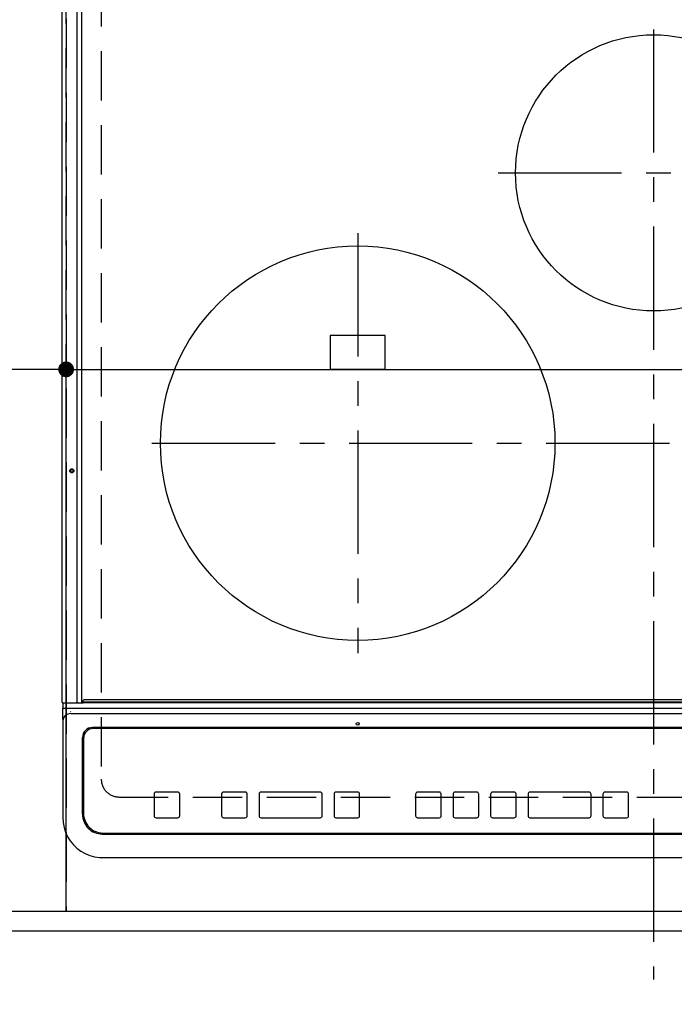
# Model space of a CAD drawing. Extents: x 27948 to 54421, y -11045 to -2175.
# Drawn here: x 44808 to 45140, y -4697 to -4198 of the extents above; entities that cross this region are included whole.
import ezdxf

# ---------------------------------------------------------------- set-up
doc = ezdxf.new("R2010")
doc.units = 0
doc.header["$LTSCALE"] = 50
doc.header["$MEASUREMENT"] = 0
for name, pattern in [('CENTER', [2, 1.25, -0.25, 0.25, -0.25]), ('DASHED', [0.75, 0.5, -0.25]), ('HIDDEN', [0.375, 0.25, -0.125])]:
    doc.linetypes.add(name, pattern=pattern)
doc.layers.get('0').update_dxf_attribs({"linetype": 'CONTINUOUS'})
doc.layers.get('DEFPOINTS').update_dxf_attribs({"color": 146, "linetype": 'CONTINUOUS'})
for name, color, linetype in [('121-キャビネット（中）', 253, 'HIDDEN'), ('126-甲板', 2, 'CONTINUOUS'), ('150-機器', 8, 'CONTINUOUS'), ('166-寸法B', 11, 'CONTINUOUS')]:
    doc.layers.add(name, color=color, linetype=linetype)
doc.styles.add('KH001', font='txt')
doc.dimstyles.new('KH1xx015', dxfattribs={"dimscale": 10, "dimtxt": 3.8, "dimasz": 0.8, "dimexe": 0.3, "dimexo": 1.2, "dimgap": 0.5, "dimtad": 3, "dimdec": 1, "dimdsep": 46, "dimlunit": 6, "dimtxsty": 'KH001', "dimblk": 'DOT', "dimcen": 1, "dimdle": 1, "dimclrd": 256, "dimclre": 256, "dimclrt": 256, "dimadec": 0, "dimazin": 0, "dimtfac": 1, "dimtdec": 1, "dimtix": 1, "dimtmove": 2, "dimatfit": 3, "dimldrblk": 'CLOSEDBLANK', "dimfxl": 1, "dimtolj": 1, "dimtzin": 0, "dimlwd": -1, "dimlwe": -1, "dimarcsym": 0})
doc.dimstyles.new('KH1xx030', dxfattribs={"dimscale": 30, "dimtxt": 2, "dimasz": 0.6, "dimexe": 0.3, "dimexo": 1.2, "dimgap": 0.5, "dimtad": 3, "dimdec": 1, "dimdsep": 46, "dimlunit": 6, "dimtxsty": 'KH001', "dimblk": 'DOT', "dimcen": 1, "dimdle": 1, "dimclrd": 256, "dimclre": 256, "dimclrt": 256, "dimadec": 0, "dimazin": 0, "dimtfac": 1, "dimtdec": 1, "dimtix": 1, "dimtmove": 2, "dimatfit": 3, "dimldrblk": 'CLOSEDBLANK', "dimfxl": 1, "dimtolj": 1, "dimtzin": 0, "dimlwd": -1, "dimlwe": -1, "dimarcsym": 0})

# ---------------------------------------------------------------- blocks, each defined once
blk = doc.blocks.new('_Dot')
at = {"color": 0, "linetype": 'ByBlock', "lineweight": -2}
blk.add_line((-0.5, 0), (-1, 0), dxfattribs=at)
at = {"color": 0, "linetype": 'ByBlock', "const_width": 0.5}
blk.add_lwpolyline([(-0.25, 0, 1), (0.25, 0, 1)], format="xyb", close=True, dxfattribs=at)
blk = doc.blocks.new('*D96')
at = {"layer": '166-寸法B', "transparency": 16777216}
for p, q in [((43159.48, -4696.06), (43159.48, -5044.06)), ((45597.48, -4696.06), (45597.48, -5044.06)), ((43177.48, -5035.06), (45579.48, -5035.06))]:
    blk.add_line(p, q, dxfattribs=at)
at = {"layer": 'DEFPOINTS', "color": 0, "transparency": 16777216}
for p in [(43159.48, -4660.06), (45597.48, -4660.06), (45597.48, -5035.06)]:
    blk.add_point(p, dxfattribs=at)
at = {"layer": '166-寸法B', "transparency": 16777216, "xscale": 18, "yscale": 18, "zscale": 18, "rotation": 180}
blk.add_blockref('_Dot', (43159.48, -5035.06), dxfattribs=at)
at = {"layer": '166-寸法B', "transparency": 16777216, "xscale": 18, "yscale": 18, "zscale": 18}
blk.add_blockref('_Dot', (45597.48, -5035.06), dxfattribs=at)
at = {"layer": '166-寸法B', "transparency": 16777216, "insert": (44378.48, -4984.73), "char_height": 60, "attachment_point": 5, "style": 'KH001'}
blk.add_mtext('\\A1;2,438〈ﾜｰｸﾄｯﾌﾟ寸法〉', dxfattribs=at)
blk = doc.blocks.new('_ClosedBlank')
at = {"color": 0, "linetype": 'ByBlock', "lineweight": -2}
for p, q in [((-1, 0.167), (0, 0)), ((-1, 0.167), (-1, -0.167)), ((0, 0), (-1, -0.167))]:
    blk.add_line(p, q, dxfattribs=at)
blk = doc.blocks.new('HT-F6S_H2')
at = {"layer": '126-甲板', "linetype": 'DASHED'}
for p, q in [((-280, 273.65), (-280, -170.35)), ((-271, -179.35), (271, -179.35))]:
    blk.add_line(p, q, dxfattribs=at)
blk.add_arc((-271, -170.35), 9, 180, 270, dxfattribs=at)
at = {"layer": '150-機器', "color": 161, "linetype": 'CENTER'}
for p, q in [((0, 309.76), (0, -271.88)), ((-78.76, 137), (77.2, 137)), ((-150, 106.45), (-150, -106.45)), ((-254.4, 0), (250, 0))]:
    blk.add_line(p, q, dxfattribs=at)
at = {"layer": '150-機器', "color": 13, "linetype": 'Continuous'}
for p, q in [((-299.9, -131.32), (-299.9, 230.08)), ((-292.17, -131.32), (-292.17, 230.08)), ((-289.9, -131.32), (-289.9, 230.08)), ((-136, 54.5), (-164, 54.5)), ((-164, 54.5), (-164, 37.5)), ((-136, 37.5), (-136, 54.5)), ((-164, 37.5), (-136, 37.5)), ((-299.6, -131.62), (-297.9, -131.62)), ((-299.5, -131.62), (-299.5, -134.29)), ((-299.5, -134.29), (-297.5, -134.29)), ((-299.5, -139.83), (-299.5, -134.29)), ((-297.9, -131.62), (-292.17, -131.62)), ((-297.5, -134.29), (297.5, -134.29)), ((-292.17, -131.32), (-292.17, -131.62)), ((-292.17, -131.62), (-291.82, -131.62)), ((-291.82, -131.62), (-291.81, -131.62)), ((-291.79, -131.62), (-291.82, -131.62)), ((-291.81, -131.62), (-289.1, -131.62)), ((-290.05, -131.62), (-290.02, -131.62)), ((-290.02, -131.62), (-289.99, -131.6)), ((-289.99, -131.6), (-289.97, -131.57)), ((-289.97, -131.57), (-289.94, -131.53)), ((-289.94, -131.53), (-289.93, -131.49)), ((-289.93, -131.49), (-289.91, -131.44)), ((-289.91, -131.44), (-289.9, -131.38)), ((-289.9, -131.38), (-289.9, -131.32)), ((-289.1, -131.12), (-289.1, -130.42)), ((-289.1, -131.12), (289.1, -131.12)), ((-289.1, -131.62), (-289.1, -131.12)), ((289.1, -131.62), (-289.1, -131.62)), ((288.8, -130.12), (-288.8, -130.12)), ((-295.5, -136.14), (-295.52, -136.07)), ((-295.5, -137.07), (295.5, -137.07)), ((-299.5, -139.83), (-299.5, -140.76)), ((-299.5, -140.76), (-299.5, -188.39)), ((284.5, -144.14), (-284.5, -144.14)), ((-284, -144.64), (-284, -144.65)), ((284, -144.64), (-284, -144.64)), ((284, -144.65), (-284, -144.65)), ((-289.5, -188.13), (-289.5, -149.14)), ((-289, -149.64), (-289, -149.65)), ((-289, -149.65), (-289, -187.64)), ((-253.25, -177.89), (-253.25, -177.87)), ((-253.25, -177.89), (-253.25, -188.88)), ((-241.25, -176.87), (-252.25, -176.87)), ((-252.25, -176.89), (-252.25, -176.87)), ((-241.25, -176.89), (-252.25, -176.89)), ((-241.25, -176.89), (-241.25, -176.87)), ((-240.25, -177.89), (-240.25, -177.87)), ((-240.25, -188.88), (-240.25, -177.89)), ((-219, -177.89), (-219, -177.87)), ((-219, -177.89), (-219, -188.88)), ((-207, -176.87), (-218, -176.87)), ((-218, -176.89), (-218, -176.87)), ((-207, -176.89), (-218, -176.89)), ((-207, -176.89), (-207, -176.87)), ((-206, -177.89), (-206, -177.87)), ((-206, -188.88), (-206, -177.89)), ((-200, -177.89), (-200, -177.87)), ((-200, -177.89), (-200, -188.88)), ((-169, -176.87), (-199, -176.87)), ((-199, -176.89), (-199, -176.87)), ((-169, -176.89), (-199, -176.89)), ((-169, -176.89), (-169, -176.87)), ((-168, -177.89), (-168, -177.87)), ((-168, -188.88), (-168, -177.89)), ((-162, -177.89), (-162, -177.87)), ((-162, -177.89), (-162, -188.88)), ((-150, -176.87), (-161, -176.87)), ((-161, -176.89), (-161, -176.87)), ((-150, -176.89), (-161, -176.89)), ((-150, -176.89), (-150, -176.87)), ((-149, -177.89), (-149, -177.87)), ((-149, -188.88), (-149, -177.89)), ((-120.66, -177.9), (-120.66, -177.88)), ((-120.66, -177.9), (-120.66, -188.89)), ((-108.66, -176.88), (-119.66, -176.88)), ((-119.66, -176.9), (-119.66, -176.88)), ((-108.66, -176.9), (-119.66, -176.9)), ((-108.66, -176.9), (-108.66, -176.88)), ((-107.66, -177.9), (-107.66, -177.88)), ((-107.66, -188.89), (-107.66, -177.9)), ((-101.66, -177.9), (-101.66, -177.88)), ((-101.66, -177.9), (-101.66, -188.89)), ((-89.66, -176.88), (-100.66, -176.88)), ((-100.66, -176.9), (-100.66, -176.88)), ((-89.66, -176.9), (-100.66, -176.9)), ((-89.66, -176.9), (-89.66, -176.88)), ((-88.66, -177.9), (-88.66, -177.88)), ((-88.66, -188.89), (-88.66, -177.9)), ((-82.66, -177.9), (-82.66, -177.88)), ((-82.66, -177.9), (-82.66, -188.89)), ((-70.66, -176.88), (-81.66, -176.88)), ((-81.66, -176.9), (-81.66, -176.88)), ((-70.66, -176.9), (-81.66, -176.9)), ((-70.66, -176.9), (-70.66, -176.88)), ((-69.66, -177.9), (-69.66, -177.88)), ((-69.66, -188.89), (-69.66, -177.9)), ((-63.66, -177.9), (-63.66, -177.88)), ((-63.66, -177.9), (-63.66, -188.89)), ((-32.66, -176.88), (-62.66, -176.88)), ((-62.66, -176.9), (-62.66, -176.88)), ((-32.66, -176.9), (-62.66, -176.9)), ((-32.66, -176.9), (-32.66, -176.88)), ((-31.66, -177.9), (-31.66, -177.88)), ((-31.66, -188.89), (-31.66, -177.9)), ((-25.66, -177.9), (-25.66, -177.88)), ((-25.66, -177.9), (-25.66, -188.89)), ((-13.66, -176.88), (-24.66, -176.88)), ((-24.66, -176.9), (-24.66, -176.88)), ((-13.66, -176.9), (-24.66, -176.9)), ((-13.66, -176.9), (-13.66, -176.88)), ((-12.66, -177.9), (-12.66, -177.88)), ((-12.66, -188.89), (-12.66, -177.9)), ((-299.5, -188.39), (-299.5, -189.78)), ((-252.25, -189.88), (-241.25, -189.88)), ((-218, -189.88), (-207, -189.88)), ((-199, -189.88), (-169, -189.88)), ((-161, -189.88), (-150, -189.88)), ((-119.66, -189.89), (-108.66, -189.89)), ((-100.66, -189.89), (-89.66, -189.89)), ((-81.66, -189.89), (-70.66, -189.89)), ((-62.66, -189.89), (-32.66, -189.89)), ((-24.66, -189.89), (-13.66, -189.89)), ((-279.5, -198.12), (279.5, -198.12)), ((-279, -197.64), (279, -197.64)), ((-279.5, -210.03), (279.5, -210.03)), ((-279.5, -210.03), (-279.5, -210.05))]:
    blk.add_line(p, q, dxfattribs=at)
blk.add_lwpolyline([(-299.5, -189.78), (-299.34, -192.31), (-298.88, -194.79), (-298.11, -197.2), (-297.05, -199.49), (-295.72, -201.63), (-294.13, -203.58), (-292.32, -205.32), (-290.31, -206.82), (-288.12, -208.05), (-285.81, -209), (-283.39, -209.64), (-280.91, -209.98), (-279.5, -210.03)], dxfattribs=at)
for centre, radius in [((0, 137), 70), ((-150, 0), 100), ((-294.9, -14.02), 1.04), ((-294.9, -14.02), 0.643), ((-294.9, -14.02), 0.0429), ((-150, -142.27), 0.742)]:
    blk.add_circle(centre, radius, dxfattribs=at)
for centre, radius, start, end in [((-299.6, -131.32), 0.3, 180, 270), ((-288.8, -130.42), 0.3, 90, 180), ((-295.65, -140.92), 3.86, 87.8011, 177.6175), ((-284.5, -149.14), 5, 89.9918, 179.9885), ((-284, -149.64), 5, 89.9901, 179.99), ((-284, -149.65), 5, 89.9901, 179.9899), ((-252.25, -177.87), 1, 89.989, 179.9903), ((-252.25, -177.89), 1, 89.9891, 179.9902), ((-241.25, -177.87), 1, 0.0107, 90.0091), ((-241.25, -177.89), 1, 0.0105, 90.0091), ((-218, -177.87), 1, 89.9896, 179.9906), ((-218, -177.89), 1, 89.9897, 179.9905), ((-207, -177.87), 1, 0.0093, 90.0103), ((-207, -177.89), 1, 0.0095, 90.0101), ((-199, -177.87), 1, 89.9902, 179.991), ((-199, -177.89), 1, 89.9902, 179.991), ((-169, -177.87), 1, 0.0095, 90.0101), ((-169, -177.89), 1, 0.0094, 90.0104), ((-161, -177.87), 1, 89.9909, 179.9893), ((-161, -177.89), 1, 89.9909, 179.9893), ((-150, -177.87), 1, 0.0107, 90.0089), ((-150, -177.89), 1, 0.0107, 90.0089), ((-119.66, -177.88), 1, 89.99, 179.9905), ((-119.66, -177.9), 1, 89.99, 179.9905), ((-108.66, -177.88), 1, 0.0099, 90.0098), ((-108.66, -177.9), 1, 0.0099, 90.0098), ((-100.66, -177.88), 1, 89.9901, 179.9901), ((-100.66, -177.9), 1, 89.9902, 179.99), ((-89.66, -177.88), 1, 0.0099, 90.01), ((-89.66, -177.9), 1, 0.0097, 90.01), ((-81.66, -177.88), 1, 89.9905, 179.9899), ((-81.66, -177.9), 1, 89.9905, 179.9899), ((-70.66, -177.88), 1, 0.0101, 90.0097), ((-70.66, -177.9), 1, 0.0101, 90.0097), ((-62.66, -177.88), 1, 89.9898, 179.9907), ((-62.66, -177.9), 1, 89.9898, 179.9907), ((-32.66, -177.88), 1, 0.01, 90.0098), ((-32.66, -177.9), 1, 0.01, 90.0096), ((-24.66, -177.88), 1, 89.9903, 179.9901), ((-24.66, -177.9), 1, 89.9903, 179.9901), ((-13.66, -177.88), 1, 0.0098, 90.0099), ((-13.66, -177.9), 1, 0.0098, 90.0099), ((-279.5, -188.12), 10, 180.0079, 270.0117), ((-279, -187.64), 10, 180.0099, 270.0099), ((-252.25, -188.88), 1, 180.0099, 270.0107), ((-241.25, -188.88), 1, 269.991, 359.9893), ((-218, -188.88), 1, 180.0095, 270.0102), ((-207, -188.88), 1, 269.9898, 359.9905), ((-199, -188.88), 1, 180.0107, 270.0091), ((-169, -188.88), 1, 269.9898, 359.9905), ((-161, -188.88), 1, 180.0107, 270.009), ((-150, -188.88), 1, 269.991, 359.9893), ((-119.66, -188.89), 1, 180.0101, 270.0097), ((-108.66, -188.89), 1, 269.9904, 359.9899), ((-100.66, -188.89), 1, 180.0101, 270.0096), ((-89.66, -188.89), 1, 269.9904, 359.9899), ((-81.66, -188.89), 1, 180.0101, 270.0096), ((-70.66, -188.89), 1, 269.9904, 359.9899), ((-62.66, -188.89), 1, 180.01, 270.0098), ((-32.66, -188.89), 1, 269.9902, 359.9903), ((-24.66, -188.89), 1, 180.0099, 270.0098), ((-13.66, -188.89), 1, 269.9902, 359.9901)]:
    blk.add_arc(centre, radius, start, end, dxfattribs=at)
blk = doc.blocks.new('*D115')
at = {"layer": '166-寸法B', "transparency": 16777216}
for p, q in [((43159.48, -4696.06), (43159.48, -5179.06)), ((45600.48, -4696.06), (45600.48, -5179.06)), ((43177.48, -5170.06), (45582.48, -5170.06))]:
    blk.add_line(p, q, dxfattribs=at)
at = {"layer": 'DEFPOINTS', "color": 0, "transparency": 16777216}
for p in [(43159.48, -4660.06), (45600.48, -4660.06), (45600.48, -5170.06)]:
    blk.add_point(p, dxfattribs=at)
at = {"layer": '166-寸法B', "transparency": 16777216, "xscale": 18, "yscale": 18, "zscale": 18, "rotation": 180}
blk.add_blockref('_Dot', (43159.48, -5170.06), dxfattribs=at)
at = {"layer": '166-寸法B', "transparency": 16777216, "xscale": 18, "yscale": 18, "zscale": 18}
blk.add_blockref('_Dot', (45600.48, -5170.06), dxfattribs=at)
at = {"layer": '166-寸法B', "transparency": 16777216, "insert": (44379.98, -5121.25), "char_height": 60, "attachment_point": 5, "style": 'KH001'}
blk.add_mtext('\\A1;2,441', dxfattribs=at)
blk = doc.blocks.new('*D121')
at = {"layer": 'DEFPOINTS', "transparency": 16777216}
for p, q in [((44831.48, -4638.06), (44831.48, -4372.3)), ((44839.48, -4375.3), (45573.48, -4375.3)), ((45581.48, -4638.06), (45581.48, -4372.3))]:
    blk.add_line(p, q, dxfattribs=at)
at = {"layer": 'DEFPOINTS', "color": 0, "transparency": 16777216}
for p in [(45581.48, -4375.3), (44831.48, -4650.06), (45581.48, -4650.06)]:
    blk.add_point(p, dxfattribs=at)
at = {"layer": 'DEFPOINTS', "transparency": 16777216, "xscale": 8, "yscale": 8, "zscale": 8, "rotation": 180}
blk.add_blockref('_Dot', (44831.48, -4375.3), dxfattribs=at)
at = {"layer": 'DEFPOINTS', "transparency": 16777216, "xscale": 8, "yscale": 8, "zscale": 8}
blk.add_blockref('_Dot', (45581.48, -4375.3), dxfattribs=at)
at = {"layer": 'DEFPOINTS', "transparency": 16777216, "insert": (45206.48, -4351.3), "char_height": 38, "attachment_point": 5, "style": 'KH001'}
blk.add_mtext('\\A1;750', dxfattribs=at)
blk = doc.blocks.new('*D122')
at = {"layer": 'DEFPOINTS', "transparency": 16777216}
for p, q in [((44531.48, -4638.06), (44531.48, -4372.3)), ((44823.48, -4375.3), (44539.48, -4375.3)), ((44831.48, -4638.06), (44831.48, -4372.3))]:
    blk.add_line(p, q, dxfattribs=at)
at = {"layer": 'DEFPOINTS', "color": 0, "transparency": 16777216}
for p in [(44531.48, -4375.3), (44531.48, -4650.06), (44831.48, -4650.06)]:
    blk.add_point(p, dxfattribs=at)
at = {"layer": 'DEFPOINTS', "transparency": 16777216, "xscale": 8, "yscale": 8, "zscale": 8, "rotation": 180}
blk.add_blockref('_Dot', (44531.48, -4375.3), dxfattribs=at)
at = {"layer": 'DEFPOINTS', "transparency": 16777216, "xscale": 8, "yscale": 8, "zscale": 8}
blk.add_blockref('_Dot', (44831.48, -4375.3), dxfattribs=at)
at = {"layer": 'DEFPOINTS', "transparency": 16777216, "insert": (44681.48, -4351.3), "char_height": 38, "attachment_point": 5, "style": 'KH001'}
blk.add_mtext('\\A1;300', dxfattribs=at)

msp = doc.modelspace()

# ---------------------------------------------------------------- linework, layer by layer
at = {"layer": '121-キャビネット（中）', "ltscale": 2}
msp.add_lwpolyline([(45600.48, -4650.06), (43162.48, -4650.06), (43162.48, -3991.06)], dxfattribs=at)
at = {"layer": '126-甲板'}
msp.add_lwpolyline([(45597.48, -4013.06), (45597.48, -4660.06), (43159.48, -4660.06), (43159.48, -3860.06), (44692.48, -3860.06)], dxfattribs=at)
at = {"layer": 'DEFPOINTS', "linetype": 'DASHED'}
for points in [[(44831.48, -4650.06), (44081.48, -4650.06), (44081.48, -4010.06), (44831.48, -4010.06)], [(44831.48, -4650.06), (44531.48, -4650.06), (44531.48, -4010.06), (44831.48, -4010.06)], [(45581.48, -4650.06), (44831.48, -4650.06), (44831.48, -4010.06), (45581.48, -4010.06)]]:
    msp.add_lwpolyline(points, close=True, dxfattribs=at)

# ---------------------------------------------------------------- block references
at = {"layer": '150-機器'}
msp.add_blockref('HT-F6S_H2', (45129.28, -4412.71), dxfattribs=at)

# ---------------------------------------------------------------- dimensions: what is measured, and where the dimension line sits
at = {"layer": '166-寸法B'}
dim = msp.add_linear_dim(base=(45597.48, -5035.06), p1=(43159.48, -4660.06), p2=(45597.48, -4660.06), angle=180, text='<>〈ﾜｰｸﾄｯﾌﾟ寸法〉', dimstyle='KH1xx030', dxfattribs=at)
dim.commit()
dim.dimension.update_dxf_attribs({"geometry": '*D96', "text_midpoint": (44378.48, -4984.73)})
dim = msp.add_linear_dim(base=(45600.48, -5170.06), p1=(43159.48, -4660.06), p2=(45600.48, -4660.06), angle=180, dimstyle='KH1xx030', dxfattribs=at)
dim.commit()
dim.dimension.update_dxf_attribs({"geometry": '*D115', "text_midpoint": (44379.98, -5121.25)})
at = {"layer": 'DEFPOINTS'}
for base, p2, picture, middle in [((44531.48, -4375.3), (44531.48, -4650.06), '*D122', (44681.48, -4351.3)), ((45581.48, -4375.3), (45581.48, -4650.06), '*D121', (45206.48, -4351.3))]:
    dim = msp.add_linear_dim(base=base, p1=(44831.48, -4650.06), p2=p2, angle=180, dimstyle='KH1xx015', dxfattribs=at)
    dim.commit()
    dim.dimension.update_dxf_attribs({"geometry": picture, "text_midpoint": middle})

doc.saveas('drawing.dxf')
